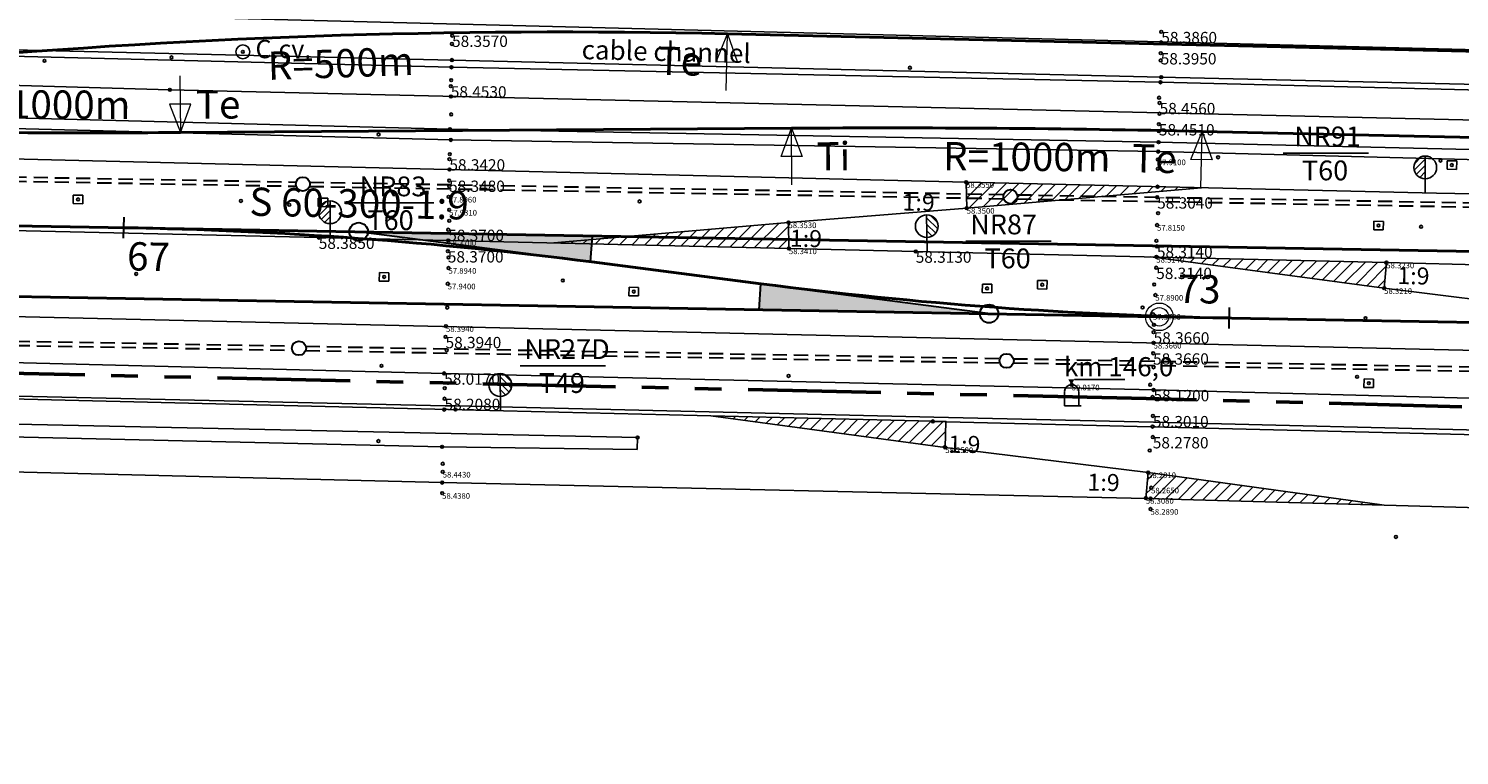
# Model space of a CAD drawing. Units: metres. Extents: x 5563789 to 5566894, y 4920144 to 4920836.
# Drawn here: x 5564919 to 5565020, y 4920612 to 4920663 of the extents above; entities that cross this region are included whole.
import ezdxf
from ezdxf.enums import TextEntityAlignment as Align

# ---------------------------------------------------------------- set-up
doc = ezdxf.new("R2010")
doc.units = ezdxf.units.M
doc.header["$MEASUREMENT"] = 0
doc.linetypes.add('DASHED', pattern=[0.75, 0.5, -0.25])
doc.linetypes.add('PHANTOM2', pattern=[1.25, 0.625, -0.125, 0.125, -0.125, 0.125, -0.125])
for name, color, linetype, lineweight, true_color in [("' drenaj", 7, 'Continuous', 30, 0xbfbfbf), ("' Terenuri intabulate", 7, 'PHANTOM2', 35, 0xdf80ff), ('RA-001T-A-ALIG', 7, 'Continuous', 40, 0xff6666), ('RA-001T-A-ARROW-LIN', 7, 'Continuous', 18, 0xff6666), ('RA-001T-A-ARROW-TXT', 7, 'Continuous', 25, 0xff6666), ('RA-001T-A-TXT', 7, 'Continuous', 30, 0xff6666), ('RA-002F-A-ALIG', 7, 'Continuous', 40, 0xff6666), ('RA-002F-A-KM', 7, 'Continuous', 18, 0xff6666), ('RA-003F-A-ALIG', 7, 'Continuous', 40, 0xff8080), ('RA-004F-A-ALIG', 7, 'Continuous', 40, 0xff8080), ('RA-004F-A-ARROW-LIN', 7, 'Continuous', 18, 0xff8080), ('RA-004F-A-ARROW-TXT', 7, 'Continuous', 25, 0xff8080), ('RA-004F-A-TXT', 7, 'Continuous', 30, 0xff8080), ('RA-057F-5765F-SW-GW-CIR', 7, 'Continuous', 30, 0xff8080), ('RA-057F-5765F-SW-GW-HAT', 7, 'Continuous', 30, 0xff8080), ('RA-057F-5765F-SW-GW-LIN', 7, 'Continuous', 30, 0xff8080), ('RA-057F-5765F-SW-GW-NUM', 7, 'Continuous', 30, 0xff8080), ('RA-057F-5765F-SW-GW-TYP', 7, 'Continuous', 30, 0xff8080), ('RA-065F-5765F-SW-GW-CIR', 7, 'Continuous', 30, 0xff8080), ('RA-065F-5765F-SW-GW-HAT', 7, 'Continuous', 30, 0xff8080), ('RA-065F-5765F-SW-GW-LIN', 7, 'Continuous', 30, 0xff8080), ('RA-065F-5765F-SW-GW-NUM', 7, 'Continuous', 30, 0xff8080), ('RA-5765F-A-ALIG', 7, 'Continuous', 40, 0xff8080)]:
    doc.layers.add(name, color=color, linetype=linetype, lineweight=lineweight, true_color=true_color)
for name, color, linetype in [('AX', 8, 'Continuous'), ('CL_RAILWAY_TRACK_1', 252, 'Continuous'), ('DETAILS', 8, 'Continuous'), ('HECTOMETRIC_MARK', 7, 'Continuous'), ('METAL_FENCE', 57, '25GARD'), ('METAL_FENCE_LEVEL_VALUE', 7, 'Continuous'), ('PLATFORM', 220, 'Continuous'), ('SWITCH', 252, 'Continuous'), ('SWITCH_BEGINING_LEVEL_VALUE', 7, 'Continuous'), ('SWITCH_END_LEVEL_VALUE', 1, 'Continuous'), ('SYMBOL_POINTS', 7, 'Continuous'), ('TEXT', 7, 'Continuous'), ('TRACK_1_LEFT_LEVEL_VALUE', 7, 'Continuous'), ('TRACK_1_RIGHT_LEVEL_VALUE', 7, 'Continuous'), ('TRACK_4_LEFT_LEVEL_VALUE', 7, 'Continuous'), ('TRACK_4_RIGHT_LEVEL_VALUE', 7, 'Continuous'), ('TRACK_5_LEFT_LEVEL_VALUE', 7, 'Continuous'), ('TRACK_5_RIGHT_LEVEL_VALUE', 7, 'Continuous'), ('TRACK_6_LEFT_LEVEL_VALUE', 7, 'Continuous'), ('TRACK_6_RIGHT_LEVEL_VALUE', 7, 'Continuous'), ('TRACK_ANOTHER_LEFT_LEVEL_VALUE', 1, 'Continuous'), ('TRACK_ANOTHER_RIGHT_LEVEL_VALUE', 1, 'Continuous'), ('TRACK_II_LEFT_LEVEL_VALUE', 7, 'Continuous'), ('TRACK_II_RIGHT_LEVEL_VALUE', 7, 'Continuous'), ('TRACK_III_LEFT_LEVEL_VALUE', 7, 'Continuous'), ('TRACK_III_RIGHT_LEVEL_VALUE', 7, 'Continuous')]:
    doc.layers.add(name, color=color, linetype=linetype)
for name, color, linetype, true_color in [('BALLAST_DOWN_LEVEL_VALUE', 7, 'Continuous', 0xff8080), ('CABLE_CHANNEL', 7, 'Continuous', 0x8080ff), ('CL_RAILWAY_TRACK_II_LEVEL_VALUE', 7, 'Continuous', 0xff9999), ('CL_RAILWAY_TRACK_III_LEVEL_VALUE', 7, 'Continuous', 0xff9999), ('HECTOMETRIC_MARK_LEVEL_VALUE', 7, 'Continuous', 0xff8080)]:
    doc.layers.add(name, color=color, linetype=linetype, true_color=true_color)
doc.styles.add('ARIAL', font='arial.ttf')
doc.styles.add('DESCRIERI', font='times.ttf', dxfattribs={"height": 0.5})
doc.styles.get("Standard").update_dxf_attribs({"font": 'romans.shx'})
doc.linetypes.add('25GARD', pattern='A,1,[4,Legenda.shx,S=0.05,R=0,X=0,Y=0],2.5,[4,Legenda.shx,S=0.05,R=180,X=0,Y=0],1.5', length=5)
pattern_1 = [(45, (0, 0), (-0.44194173824, 0.44194173824), [])]

# ---------------------------------------------------------------- blocks, each defined once
blk = doc.blocks.new('BL1')
at = {"layer": 'DETAILS'}
for p, q in [((-0.186, 0.237), (-0.257, -0.157)), ((0.257, 0.157), (-0.186, 0.237)), ((0.257, 0.157), (0.186, -0.237)), ((0.186, -0.237), (-0.257, -0.157))]:
    blk.add_line(p, q, dxfattribs=at)
blk = doc.blocks.new('CCV')
at = {"layer": 'DETAILS'}
blk.add_circle((0, 0), 0.488, dxfattribs=at)
at = {"layer": 'TEXT', "style": 'DESCRIERI'}
blk.add_text('C.cv.', height=1.3, dxfattribs=at).set_placement((0.89, -0.45))
blk = doc.blocks.new('HECTO')
at = {"layer": 'HECTOMETRIC_MARK'}
blk.add_hatch(color=256, dxfattribs=at).paths.add_polyline_path([(-0.02, 0), (0.19, 0.37), (-0.24, 0.37)])
for p, q in [((0.19, 0.37), (3.76, 0.37)), ((-0.5, -1.5), (-0.5, -0.47)), ((0.5, -0.47), (0.5, -1.5)), ((-0.5, -1.5), (0.5, -1.5)), ((-0.5, -1.5), (0.68, -1.5)), ((0.5, -1.5), (-0.5, -1.5))]:
    blk.add_line(p, q, dxfattribs=at)
blk.add_arc((0, -0.5), 0.501, 4, 176, dxfattribs=at)

msp = doc.modelspace()

# ---------------------------------------------------------------- hatches: boundary and pattern name
at = {"layer": 'RA-057F-5765F-SW-GW-HAT'}
msp.add_hatch(color=256, dxfattribs=at).paths.add_polyline_path([(5564943.02, 4920648.8), (5564958.99, 4920648.51), (5564958.85, 4920646.68), (5564943.02, 4920648.73)])
at = {"layer": 'RA-065F-5765F-SW-GW-HAT'}
msp.add_hatch(color=256, dxfattribs=at).paths.add_polyline_path([(5564986.75, 4920643.02), (5564970.79, 4920643.3), (5564970.92, 4920645.14), (5564986.76, 4920643.09)])
at = {"layer": 'SWITCH'}
h = msp.add_hatch(dxfattribs=at)
h.set_pattern_fill('ANSI31', color=52, scale=0.1, style=0)
h.set_pattern_definition([(45, (36002.116, -1142.47993), (-0.224506403027, 0.224506403027), [])])
h.paths.add_polyline_path([(5565017.86, 4920654.17, 0.414214), (5565017.05, 4920653.36, 0.414214), (5565017.86, 4920652.56)])
h = msp.add_hatch(dxfattribs=at)
h.set_pattern_fill('ANSI31', color=52, scale=5, style=0)
h.set_pattern_definition(pattern_1)
h.paths.add_polyline_path([(5565001.74, 4920651.9, -0.027589), (5565001.74, 4920651.93), (5564999.05, 4920652, -1), (5564998.85, 4920652), (5564985.52, 4920652.32, -0.400914), (5564985.43, 4920652.22), (5564985.46, 4920650.59, -0.395386), (5564985.56, 4920650.49)])
h = msp.add_hatch(dxfattribs=at)
h.set_pattern_fill('ANSI31', color=52, scale=0.1, style=0)
h.set_pattern_definition([(45, (35924.7446, -1145.65273), (-0.224506403027, 0.224506403027), [])])
h.paths.add_polyline_path([(5564940.48, 4920651, 0.414214), (5564939.68, 4920650.19, 0.414214), (5564940.48, 4920649.39)])
h = msp.add_hatch(dxfattribs=at)
h.set_pattern_fill('ANSI31', color=52, scale=5, style=0)
h.set_pattern_definition(pattern_1)
h.paths.add_polyline_path([(5564972.87, 4920649.37, -0.394806), (5564972.77, 4920649.46), (5564956.29, 4920648.02), (5564972.8, 4920647.64, -0.401436), (5564972.9, 4920647.73)])
h = msp.add_hatch(dxfattribs=at)
h.set_pattern_fill('ANSI31', color=52, scale=0.1, angle=0.6796, style=0)
h.set_pattern_definition([(135.6796476286, (11151990.80445, 64783.77026), (0.221827555707, 0.227153660611), [])])
h.paths.add_polyline_path([(5564982.63, 4920650.01, -0.414214), (5564983.45, 4920649.22, -0.414214), (5564982.65, 4920648.41)])
h = msp.add_hatch(dxfattribs=at)
h.set_pattern_fill('ANSI31', color=52, scale=5, style=0)
h.set_pattern_definition(pattern_1)
h.paths.add_polyline_path([(5565015.1, 4920646.53, -0.398078), (5565015.01, 4920646.63), (5564998.96, 4920647.01, -0.135089), (5564998.94, 4920646.97), (5565014.86, 4920644.84, -0.398518), (5565014.97, 4920644.92)])
h = msp.add_hatch(dxfattribs=at)
h.set_pattern_fill('ANSI31', color=256, scale=0.1, angle=0.6796, style=0)
h.set_pattern_definition([(135.6796476286, (11151960.65906, 64772.5386), (0.221827555707, 0.227153660611), [])])
h.paths.add_polyline_path([(5564952.49, 4920638.78, -0.414214), (5564953.3, 4920637.99, -0.414214), (5564952.51, 4920637.17)])
h = msp.add_hatch(dxfattribs=at)
h.set_pattern_fill('ANSI31', color=252, scale=5, style=0)
h.set_pattern_definition(pattern_1)
h.paths.add_polyline_path([(5564983.99, 4920635.39), (5564983.17, 4920635.41, -1), (5564982.97, 4920635.41), (5564967.69, 4920635.79, -0.02736), (5564967.69, 4920635.76), (5564983.85, 4920633.58, -0.382518), (5564983.95, 4920633.67)])
h = msp.add_hatch(dxfattribs=at)
h.set_pattern_fill('ANSI31', color=252, scale=5, style=0)
h.set_pattern_definition(pattern_1)
h.paths.add_polyline_path([(5564998.38, 4920631.79, -0.400029), (5564998.28, 4920631.7), (5564998.13, 4920630.09, -0.382896), (5564998.22, 4920629.99, -0.093419), (5564998.21, 4920629.96), (5564998.35, 4920629.95, -1), (5564998.55, 4920629.95), (5565014.5, 4920629.51, -0.041605), (5565014.51, 4920629.56)])
h.paths.add_polyline_path([(5564998.39, 4920630.72, -1), (5564998.59, 4920630.72, -1)], flags=16)

# ---------------------------------------------------------------- linework, layer by layer
at = {"layer": "' drenaj", "linetype": 'DASHED', "ltscale": 2, "flags": 128}
for points in [[(5564909.03, 4920652.55), (5564938.08, 4920652.03)], [(5564909.04, 4920652.85), (5564938.08, 4920652.33)], [(5564939.04, 4920652.32), (5564988.08, 4920651.45)], [(5564939.03, 4920652.02), (5564988.07, 4920651.15)], [(5564989.03, 4920651.43), (5565038.07, 4920650.57)], [(5564989.02, 4920651.13), (5565038.06, 4920650.27)], [(5564913.77, 4920641.16), (5564937.81, 4920640.74)], [(5564913.76, 4920640.86), (5564937.8, 4920640.44)], [(5564938.76, 4920640.72), (5564987.8, 4920639.85)], [(5564938.76, 4920640.42), (5564987.8, 4920639.55)], [(5564988.75, 4920639.84), (5565037.79, 4920638.97)], [(5564988.75, 4920639.54), (5565037.79, 4920638.67)]]:
    msp.add_lwpolyline(points, dxfattribs=at)
at = {"layer": "' drenaj"}
for centre in [(5564938.56, 4920652.18), (5564988.55, 4920651.29), (5564938.28, 4920640.58), (5564988.28, 4920639.69)]:
    msp.add_circle(centre, 0.5, dxfattribs=at)
at = {"layer": "' Terenuri intabulate", "lineweight": 50, "ltscale": 15, "extrusion": (1.36982e-07, 5.56904e-06, 1), "elevation": 28.17}
msp.add_lwpolyline([(5563921.98, 4920656.23), (5563920.3, 4920656.57), (5563920.78, 4920685.11), (5564095.25, 4920682.6), (5564195.22, 4920681.33), (5564295.25, 4920679.94), (5564323.24, 4920679.52), (5564323.54, 4920699.52), (5564220.49, 4920752.33), (5564238.8, 4920788.06), (5564258.52, 4920776.56), (5564290.23, 4920758.09), (5564305.73, 4920750.06), (5564319.09, 4920743.53), (5564329.2, 4920738.54), (5564364.55, 4920721.26), (5564384.63, 4920712.45), (5564390.03, 4920710.19), (5564437.06, 4920695.83), (5564485, 4920684.01), (5564533.79, 4920674.9), (5564534.06, 4920676.08), (5564533.97, 4920681.92), (5564648.57, 4920675.52), (5564648, 4920666.91), (5564647.97, 4920665.98), (5564719.61, 4920669.61), (5564768.41, 4920673.07), (5564850.11, 4920677.89), (5564934.75, 4920676.6), (5564956.23, 4920677.2), (5564956.15, 4920678.29), (5564956.16, 4920679.22), (5564981.36, 4920680.33), (5565069.61, 4920683.73), (5565081.05, 4920685.27), (5565089.51, 4920684.85), (5565096.07, 4920685.58), (5565169.88, 4920689.94), (5565178.3, 4920689.82), (5565762.58, 4920677.05), (5565765.4, 4920676.86), (5565811.45, 4920674.4), (5565866.72, 4920664.23), (5565913.05, 4920655.26), (5565913.27, 4920656.64), (5565913.71, 4920659.21), (5565975.13, 4920648.81), (5566081.22, 4920630.47), (5566081.1, 4920625.47), (5566101.57, 4920623.74), (5566146.21, 4920622.36), (5566150.57, 4920622.3), (5566195.18, 4920621.23), (5566235.33, 4920619.76), (5566271.55, 4920617.16), (5566280.71, 4920616.53), (5566281.18, 4920620.01), (5566281.4, 4920621.14), (5566310.49, 4920618.84), (5566370.42, 4920608.43), (5566447.72, 4920584.07), (5566506.83, 4920550.06), (5566530.32, 4920536.1), (5566560.4, 4920521.58), (5566566.49, 4920519.22), (5566549.91, 4920478.81), (5566476.34, 4920522.64), (5566447.25, 4920536.64), (5566413.93, 4920552), (5566418.57, 4920562.3), (5566387.78, 4920576.55), (5566260.31, 4920604.27), (5566194.57, 4920608.54), (5566162.8, 4920610.8), (5566130.03, 4920610.35), (5566111.38, 4920609.76), (5566111.28, 4920613.63), (5566077.99, 4920612.94), (5566064.02, 4920612.65), (5566047.68, 4920612.92), (5565932.18, 4920615.4), (5565781.2, 4920618.94), (5565763.68, 4920619.4), (5565734.59, 4920618.99), (5565719.9, 4920618.58), (5565719.87, 4920615.41), (5565712.17, 4920615.69), (5565686.77, 4920617.85), (5565686.69, 4920617.53), (5565686.51, 4920616.11), (5565687.15, 4920613.77), (5565688.37, 4920612.55), (5565687.74, 4920598.77), (5565671.47, 4920598.96), (5565652.94, 4920599.24), (5565644.46, 4920600.55), (5565638.44, 4920600.69), (5565638.5, 4920603.21), (5565638.74, 4920607.8), (5565631.03, 4920608.02), (5565630.99, 4920603.43), (5565630.93, 4920600.87), (5565610.09, 4920601.37), (5565610.46, 4920608.85), (5565602.8, 4920609.28), (5565602.42, 4920601.56), (5565582.12, 4920602.04), (5565582.22, 4920604.74), (5565582.25, 4920609.62), (5565563.09, 4920609.79), (5565563.06, 4920610.09), (5565552.16, 4920610.61), (5565552.16, 4920610.31), (5565532.97, 4920610.86), (5565532.72, 4920606.41), (5565532.73, 4920600.81), (5565524.85, 4920600.79), (5565521.54, 4920600.85), (5565511.98, 4920605.89), (5565468.57, 4920606.54), (5565468.56, 4920605.75), (5565462.43, 4920605.85), (5565456.21, 4920612.59), (5565446.4, 4920612.89), (5565446.31, 4920613.29), (5565437.12, 4920613.75), (5565370.63, 4920617.79), (5565360.74, 4920617.49), (5565379.57, 4920621.2), (5565379.65, 4920624.7), (5565363.6, 4920623.87), (5565332.49, 4920623.34), (5565303.08, 4920623.65), (5565269.59, 4920622.75), (5565269.69, 4920626.65), (5565264.04, 4920626.43), (5565134.74, 4920629.34), (5565134.82, 4920632.76), (5565095.42, 4920634.45), (5564998.13, 4920637.03), (5564884.75, 4920639.54), (5564859.62, 4920640.14), (5564818.46, 4920641.1), (5564726.43, 4920643.5), (5564624.57, 4920645.87), (5564400.68, 4920649.4), (5564390.62, 4920649.5), (5564365.33, 4920648.15), (5564365.11, 4920651.15), (5564365.09, 4920652.53), (5564354.49, 4920651.95), (5564341.34, 4920651.24), (5564338.25, 4920651.28), (5564237.31, 4920652.6), (5564216.27, 4920653.15), (5564185.69, 4920653.94), (5564133.78, 4920654.17), (5564077.61, 4920654.93), (5564025.91, 4920655.3), (5564003.79, 4920656.42), (5563973.63, 4920655.85), (5563966.45, 4920655.22)], close=True, dxfattribs=at)
msp.add_lwpolyline([(5563921.98, 4920656.23), (5563920.3, 4920656.57), (5563920.78, 4920685.11), (5564095.25, 4920682.6), (5564195.22, 4920681.33), (5564295.25, 4920679.94), (5564323.24, 4920679.52), (5564323.54, 4920699.52), (5564220.49, 4920752.33), (5564238.8, 4920788.06), (5564258.52, 4920776.56), (5564290.23, 4920758.09), (5564305.73, 4920750.06), (5564319.09, 4920743.53), (5564329.2, 4920738.54), (5564364.55, 4920721.26), (5564384.63, 4920712.45), (5564390.03, 4920710.19), (5564437.06, 4920695.83), (5564485, 4920684.01), (5564533.79, 4920674.9), (5564534.06, 4920676.08), (5564533.97, 4920681.92), (5564648.57, 4920675.52), (5564648, 4920666.91), (5564647.97, 4920665.98), (5564719.61, 4920669.61), (5564768.41, 4920673.07), (5564850.11, 4920677.89), (5564934.75, 4920676.6), (5564956.23, 4920677.2), (5564956.15, 4920678.29), (5564956.16, 4920679.22), (5564981.36, 4920680.33), (5565069.61, 4920683.73), (5565081.05, 4920685.27), (5565089.51, 4920684.85), (5565096.07, 4920685.58), (5565169.88, 4920689.94), (5565178.3, 4920689.82), (5565762.58, 4920677.05), (5565765.4, 4920676.86), (5565811.45, 4920674.4), (5565866.72, 4920664.23), (5565913.05, 4920655.26), (5565913.27, 4920656.64), (5565913.71, 4920659.21), (5565975.13, 4920648.81), (5566081.22, 4920630.47), (5566081.1, 4920625.47), (5566101.57, 4920623.74), (5566146.21, 4920622.36), (5566150.57, 4920622.3), (5566195.18, 4920621.23), (5566235.33, 4920619.76), (5566271.55, 4920617.16), (5566280.71, 4920616.53), (5566281.18, 4920620.01), (5566281.4, 4920621.14), (5566310.49, 4920618.84), (5566370.42, 4920608.43), (5566447.72, 4920584.07), (5566506.83, 4920550.06), (5566530.32, 4920536.1), (5566560.4, 4920521.58), (5566566.49, 4920519.22), (5566549.91, 4920478.81), (5566476.34, 4920522.64), (5566447.25, 4920536.64), (5566413.93, 4920552), (5566418.57, 4920562.3), (5566387.78, 4920576.55), (5566260.31, 4920604.27), (5566194.57, 4920608.54), (5566162.8, 4920610.8), (5566130.03, 4920610.35), (5566111.38, 4920609.76), (5566111.28, 4920613.63), (5566077.99, 4920612.94), (5566064.02, 4920612.65), (5566047.68, 4920612.92), (5565932.18, 4920615.4), (5565781.2, 4920618.94), (5565763.68, 4920619.4), (5565734.59, 4920618.99), (5565719.9, 4920618.58), (5565719.87, 4920615.41), (5565712.17, 4920615.69), (5565686.77, 4920617.85), (5565686.69, 4920617.53), (5565686.51, 4920616.11), (5565687.15, 4920613.77), (5565688.37, 4920612.55), (5565687.74, 4920598.77), (5565671.47, 4920598.96), (5565652.94, 4920599.24), (5565644.46, 4920600.55), (5565638.44, 4920600.69), (5565638.5, 4920603.21), (5565638.74, 4920607.8), (5565631.03, 4920608.02), (5565630.99, 4920603.43), (5565630.93, 4920600.87), (5565610.09, 4920601.37), (5565610.46, 4920608.85), (5565602.8, 4920609.28), (5565602.42, 4920601.56), (5565582.12, 4920602.04), (5565582.22, 4920604.74), (5565582.25, 4920609.62), (5565563.09, 4920609.79), (5565563.06, 4920610.09), (5565552.16, 4920610.61), (5565552.16, 4920610.31), (5565532.97, 4920610.86), (5565532.72, 4920606.41), (5565532.73, 4920600.81), (5565524.85, 4920600.79), (5565521.54, 4920600.85), (5565511.98, 4920605.89), (5565468.57, 4920606.54), (5565468.56, 4920605.75), (5565462.43, 4920605.85), (5565456.21, 4920612.59), (5565446.4, 4920612.89), (5565446.31, 4920613.29), (5565437.12, 4920613.75), (5565370.63, 4920617.79), (5565360.74, 4920617.49), (5565379.57, 4920621.2), (5565379.65, 4920624.7), (5565363.6, 4920623.87), (5565332.49, 4920623.34), (5565303.08, 4920623.65), (5565269.59, 4920622.75), (5565269.69, 4920626.65), (5565264.04, 4920626.43), (5565134.74, 4920629.34), (5565134.82, 4920632.76), (5565095.42, 4920634.45), (5564998.13, 4920637.03), (5564884.75, 4920639.54), (5564859.62, 4920640.14), (5564818.46, 4920641.1), (5564726.43, 4920643.5), (5564624.57, 4920645.87), (5564400.68, 4920649.4), (5564390.62, 4920649.5), (5564365.33, 4920648.15), (5564365.11, 4920651.15), (5564365.09, 4920652.53), (5564354.49, 4920651.95), (5564341.34, 4920651.24), (5564338.25, 4920651.28), (5564237.31, 4920652.6), (5564216.27, 4920653.15), (5564185.69, 4920653.94), (5564133.78, 4920654.17), (5564077.61, 4920654.93), (5564025.91, 4920655.3), (5564003.79, 4920656.42), (5563973.63, 4920655.85), (5563966.45, 4920655.22)], close=True, dxfattribs=at)
at = {"layer": 'AX', "color": 52}
for p, q in [((5564898, 4920664.78), (5565099.21, 4920659.73)), ((5564929.16, 4920658.85), (5564850.11, 4920661.16)), ((5565499.23, 4920645.58), (5564929.16, 4920658.85)), ((5564985.42, 4920652.32), (5564860.83, 4920655.35)), ((5564985.42, 4920652.32), (5565018.66, 4920651.54)), ((5565048.91, 4920650.96), (5565018.66, 4920651.54)), ((5564972.87, 4920649.47), (5564985.47, 4920650.49)), ((5564906.45, 4920649.17), (5564939.68, 4920648.4)), ((5564939.68, 4920648.4), (5564972.9, 4920647.63)), ((5564981.86, 4920647.42), (5564972.9, 4920647.63)), ((5565015.11, 4920646.63), (5564981.86, 4920647.42)), ((5565198.91, 4920642.23), (5565015.11, 4920646.63)), ((5565038.87, 4920641.86), (5565014.96, 4920644.82)), ((5564898.65, 4920643.27), (5565038.73, 4920640.01))]:
    msp.add_line(p, q, dxfattribs=at)
at = {"layer": 'AX', "color": 252}
for p, q in [((5564950.78, 4920636.21), (5564588.69, 4920644.88)), ((5564950.78, 4920636.21), (5564984.01, 4920635.39)), ((5565081.36, 4920633), (5564983.07, 4920635.41)), ((5564948.4, 4920631.08), (5564798.5, 4920634.84)), ((5564983.95, 4920633.57), (5564998.28, 4920631.8)), ((5564948.4, 4920631.08), (5564998.12, 4920629.96)), ((5565031.42, 4920629.04), (5564998.12, 4920629.96))]:
    msp.add_line(p, q, dxfattribs=at)
at = {"layer": 'CABLE_CHANNEL', "color": 252}
for points in [[(5565199.26, 4920654.7), (5565149.19, 4920655.9), (5565099.17, 4920656.88), (5565049.2, 4920658.14), (5564999.15, 4920659.38), (5564949.05, 4920660.44), (5564899.05, 4920661.69), (5564899.08, 4920662.12), (5564949.09, 4920660.95), (5564999.21, 4920659.74), (5565049.14, 4920658.58), (5565099.14, 4920657.34), (5565149.21, 4920656.28), (5565199.28, 4920654.95)], [(5565199.16, 4920650.34), (5565149.01, 4920651.66), (5565099.07, 4920652.69), (5565049.03, 4920653.97), (5564999.02, 4920655.15), (5564948.95, 4920656.06), (5564898.99, 4920657.36), (5564849.02, 4920658.63), (5564825.84, 4920658.94), (5564825.84, 4920658.35)], [(5564825.84, 4920658.35), (5564848.96, 4920657.71), (5564898.95, 4920656.61), (5564949.01, 4920655.3), (5564998.99, 4920654.48), (5565049.04, 4920653.2), (5565099.03, 4920651.91), (5565148.98, 4920650.86), (5565199.18, 4920649.56)]]:
    msp.add_lwpolyline(points, dxfattribs=at)
at = {"layer": 'CL_RAILWAY_TRACK_1'}
msp.add_lwpolyline([(5564798.61, 4920639.87), (5564898.58, 4920637.63), (5564948.6, 4920636.51), (5564949.39, 4920636.51), (5564983.13, 4920635.71), (5564998.66, 4920635.35), (5565048.64, 4920634.14), (5565098.67, 4920632.95), (5565135.41, 4920632.11), (5565148.72, 4920631.78), (5565168.67, 4920631.26), (5565198.76, 4920630.61)], dxfattribs=at)
at = {"layer": 'METAL_FENCE', "color": 252}
msp.add_lwpolyline([(5564860.8, 4920641.49), (5564891.85, 4920640.36), (5564910.43, 4920639.77), (5564948.54, 4920638.8), (5564998.66, 4920637.63), (5565048.72, 4920636.32), (5565098.65, 4920635.09), (5565106.81, 4920634.81)], dxfattribs=at)
msp.add_lwpolyline([(5564860.8, 4920641.49), (5564891.85, 4920640.36), (5564910.43, 4920639.77), (5564948.54, 4920638.8), (5564998.66, 4920637.63), (5565048.72, 4920636.32), (5565098.65, 4920635.09), (5565106.81, 4920634.81)], dxfattribs=at)
at = {"layer": 'PLATFORM', "color": 252}
msp.add_lwpolyline([(5564962.21, 4920634.26), (5564898.53, 4920635.63), (5564884.86, 4920636.5), (5564884.83, 4920635.63), (5564898.45, 4920634.76), (5564948.39, 4920633.61), (5564962.17, 4920633.43), (5564962.21, 4920634.26)], dxfattribs=at)
at = {"layer": 'RA-001T-A-ALIG', "flags": 128}
msp.add_lwpolyline([(5564393.37, 4920694.21, 0.096383), (5564542.81, 4920662.38), (5564905.28, 4920655.97, 0.006155), (5564929.9, 4920655.83), (5564973.08, 4920656.13, -0.007253), (5565002.09, 4920655.91), (5565285.76, 4920649.65)], format="xyb", dxfattribs=at)
at = {"layer": 'RA-001T-A-ARROW-LIN', "flags": 128}
for points in [[(5564929.87, 4920659.83), (5564929.9, 4920655.83), (5564930.63, 4920657.84), (5564929.13, 4920657.83), (5564929.9, 4920655.83)], [(5564973.11, 4920652.13), (5564973.08, 4920656.13), (5564973.84, 4920654.14), (5564972.34, 4920654.13), (5564973.08, 4920656.13)], [(5565002, 4920651.91), (5565002.09, 4920655.91), (5565002.8, 4920653.9), (5565001.3, 4920653.93), (5565002.09, 4920655.91)]]:
    msp.add_lwpolyline(points, dxfattribs=at)
at = {"layer": 'RA-002F-A-ALIG', "flags": 128}
for points in [[(5564199.19, 4920656.6), (5564275.52, 4920655.4, 0.00056), (5564297.92, 4920655.08), (5564318.58, 4920654.8, -0.00107), (5564339.98, 4920654.47), (5565108.38, 4920640.87, 0.005366), (5565153.55, 4920640.56), (5565189.38, 4920640.69, -0.00685), (5565246.78, 4920640.12), (5565595.17, 4920631.89, -0.004576), (5565633.49, 4920630.63), (5565871.55, 4920620.64, 0.004827), (5565912.08, 4920619.33), (5566173.63, 4920613.42)], [(5564240.77, 4920655.84), (5564318.58, 4920654.8, -0.00107), (5564339.98, 4920654.47), (5565108.38, 4920640.87, 0.005366), (5565153.55, 4920640.56), (5565189.38, 4920640.69, -0.00685), (5565246.78, 4920640.12), (5565595.17, 4920631.89, -0.004576), (5565633.49, 4920630.63), (5565871.55, 4920620.64, 0.004827), (5565912.08, 4920619.33), (5566173.63, 4920613.42)]]:
    msp.add_lwpolyline(points, format="xyb", dxfattribs=at)
at = {"layer": 'RA-002F-A-KM'}
for radius in [0.975, 0.65]:
    msp.add_circle((5564999.07, 4920642.8), radius, dxfattribs=at)
at = {"layer": 'RA-003F-A-ALIG', "flags": 128}
msp.add_lwpolyline([(5564199.24, 4920660.98), (5564339.9, 4920659.21, -0.001273), (5564441.75, 4920657.67), (5565108.46, 4920645.87, 0.005366), (5565153.53, 4920645.56), (5565189.36, 4920645.69, -0.00685), (5565246.9, 4920645.12), (5565595.29, 4920636.89, -0.004576), (5565633.7, 4920635.63), (5565822.55, 4920627.7, 0.004827), (5565863.07, 4920626.4), (5565873.07, 4920626.17), (5566151.11, 4920619.88)], format="xyb", dxfattribs=at)
at = {"layer": 'RA-004F-A-ALIG'}
msp.add_line((5564968.56, 4920662.8), (5565837.33, 4920642.27), dxfattribs=at)
msp.add_arc((5564956.75, 4920162.94), 500, 88.6462, 95.3265, dxfattribs=at)
at = {"layer": 'RA-004F-A-ARROW-LIN', "flags": 128}
msp.add_lwpolyline([(5564968.47, 4920658.8), (5564968.56, 4920662.8), (5564969.27, 4920660.78), (5564967.77, 4920660.82), (5564968.56, 4920662.8)], dxfattribs=at)
at = {"layer": 'RA-057F-5765F-SW-GW-CIR'}
msp.add_line((5564925.9, 4920649.85), (5564925.87, 4920648.35), dxfattribs=at)
msp.add_circle((5564942.5, 4920648.81), 0.65, dxfattribs=at)
at = {"layer": 'RA-057F-5765F-SW-GW-LIN'}
msp.add_line((5564919.61, 4920649.21), (5564935.57, 4920648.93), dxfattribs=at)
at = {"layer": 'RA-057F-5765F-SW-GW-LIN', "flags": 128}
msp.add_lwpolyline([(5564942.37, 4920648.81), (5564958.99, 4920648.51), (5564958.85, 4920646.68), (5564943.02, 4920648.73)], dxfattribs=at)
at = {"layer": 'RA-065F-5765F-SW-GW-CIR'}
msp.add_line((5565004, 4920641.97), (5565004.03, 4920643.47), dxfattribs=at)
msp.add_circle((5564987.04, 4920643.02), 0.65, dxfattribs=at)
at = {"layer": 'RA-065F-5765F-SW-GW-LIN'}
msp.add_line((5564997.74, 4920642.83), (5564981.77, 4920643.11), dxfattribs=at)
at = {"layer": 'RA-065F-5765F-SW-GW-LIN', "flags": 128}
msp.add_lwpolyline([(5564986.75, 4920643.02), (5564970.79, 4920643.3), (5564970.92, 4920645.14), (5564986.76, 4920643.09)], dxfattribs=at)
at = {"layer": 'RA-5765F-A-ALIG', "flags": 128}
msp.add_lwpolyline([(5564925.88, 4920649.1, -0.027671), (5564958.97, 4920646.68), (5564970.92, 4920645.14, 0.027671), (5565004.01, 4920642.72)], format="xyb", dxfattribs=at)
at = {"layer": 'SWITCH', "color": 52}
for p, q in [((5565017.86, 4920651.55), (5565017.86, 4920654.17)), ((5564985.47, 4920650.49), (5564985.42, 4920652.32)), ((5564985.47, 4920650.49), (5565002.04, 4920651.93)), ((5564940.48, 4920648.38), (5564940.48, 4920650.99)), ((5564956.29, 4920648.02), (5564972.87, 4920649.47)), ((5564972.87, 4920649.47), (5564972.9, 4920647.63)), ((5564982.66, 4920647.4), (5564982.63, 4920650.01)), ((5564998.48, 4920647.03), (5565014.96, 4920644.82)), ((5565015.11, 4920646.63), (5565014.96, 4920644.82))]:
    msp.add_line(p, q, dxfattribs=at)
at = {"layer": 'SWITCH'}
msp.add_line((5564952.52, 4920636.17), (5564952.49, 4920638.78), dxfattribs=at)
at = {"layer": 'SWITCH', "color": 252}
for p, q in [((5564967.39, 4920635.8), (5564983.95, 4920633.57)), ((5564983.95, 4920633.57), (5564983.99, 4920635.39)), ((5564998.28, 4920631.8), (5564998.12, 4920629.96)), ((5565014.8, 4920629.52), (5564998.28, 4920631.8))]:
    msp.add_line(p, q, dxfattribs=at)
at = {"layer": 'SWITCH', "color": 52, "elevation": 44.42}
for points in [[(5565013.85, 4920654.37), (5565007.83, 4920654.37)], [(5564947.82, 4920650.85), (5564941.81, 4920650.85)], [(5564991.43, 4920648.15), (5564985.41, 4920648.15)]]:
    msp.add_lwpolyline(points, dxfattribs=at)
at = {"layer": 'SWITCH', "color": 252, "elevation": 44.42}
msp.add_lwpolyline([(5564959.93, 4920639.34), (5564953.91, 4920639.34)], dxfattribs=at)
at = {"layer": 'SWITCH', "color": 52}
for centre in [(5565017.86, 4920653.36), (5564940.48, 4920650.19), (5564982.64, 4920649.21)]:
    msp.add_circle(centre, 0.804, dxfattribs=at)
at = {"layer": 'SWITCH'}
msp.add_circle((5564952.5, 4920637.98), 0.804, dxfattribs=at)
at = {"layer": 'SYMBOL_POINTS', "color": 252}
for centre in [(5564949.1, 4920662.68), (5564999.21, 4920662.94), (5564934.32, 4920661.53), (5564949.09, 4920662.09), (5564999.17, 4920661.44), (5564999.2, 4920662.2), (5564920.3, 4920660.89), (5564929.28, 4920661.14), (5564949.05, 4920660.44), (5564949.09, 4920660.95), (5564981.45, 4920660.41), (5564999.17, 4920660.93), (5564949.04, 4920659.53), (5564999.15, 4920659.38), (5564999.21, 4920659.74), (5564929.16, 4920658.85), (5564949.01, 4920659.1), (5564949.02, 4920658.38), (5564999.05, 4920658.29), (5564999.09, 4920657.92), (5564949.04, 4920657.11), (5564999.04, 4920656.42), (5564999.08, 4920657.16), (5564943.91, 4920655.69), (5564948.95, 4920656.06), (5564949.01, 4920655.3), (5564999.02, 4920655.15), (5564999.03, 4920655.93), (5564948.94, 4920654.3), (5564998.99, 4920654.48), (5564948.91, 4920653.94), (5564948.92, 4920653.21), (5564998.97, 4920653.92), (5564998.97, 4920653.26), (5565003.22, 4920654.08), (5565018.94, 4920653.84), (5565019.74, 4920653.53), (5564948.89, 4920652.43), (5564985.42, 4920652.32), (5564922.67, 4920651.1), (5564948.85, 4920651.28), (5564948.89, 4920652.04), (5564998.92, 4920651.25), (5564998.95, 4920652), (5564934.18, 4920650.99), (5564937.6, 4920650.72), (5564948.89, 4920650.36), (5564962.35, 4920650.96), (5564985.46, 4920650.49), (5564998.98, 4920650.13), (5564948.9, 4920649.59), (5564972.87, 4920649.47), (5564998.91, 4920649.29), (5565014.56, 4920649.25), (5565017.56, 4920649.17), (5564939.68, 4920648.4), (5564948.83, 4920648.96), (5564948.83, 4920648.2), (5564998.86, 4920648.17), (5564948.8, 4920647.44), (5564972.9, 4920647.63), (5564981.86, 4920647.42), (5564998.9, 4920647.78), (5564948.85, 4920646.99), (5564948.85, 4920646.25), (5564998.85, 4920646.27), (5564998.86, 4920647.03), (5565015.11, 4920646.63), (5564926.78, 4920645.83), (5564944.3, 4920645.62), (5564948.79, 4920645.14), (5564956.93, 4920645.37), (5564990.8, 4920645.07), (5564998.71, 4920645.09), (5564961.94, 4920644.58), (5564986.9, 4920644.81), (5564998.79, 4920644.34), (5565014.96, 4920644.82), (5564948.76, 4920643.45), (5564997.89, 4920643.46), (5564948.67, 4920642.14), (5564998.62, 4920642.99), (5564998.69, 4920642.24), (5565013.64, 4920642.71), (5564948.64, 4920641.38), (5564998.67, 4920641.71), (5564948.72, 4920640.44), (5564998.63, 4920640.22), (5564998.67, 4920640.96), (5564944.11, 4920639.34), (5564998.67, 4920639.23), (5564948.54, 4920638.8), (5564972.88, 4920638.62), (5564992.88, 4920638), (5564998.42, 4920638), (5565013.04, 4920638.56), (5565013.87, 4920638.11), (5564948.57, 4920637.01), (5564948.58, 4920637.76), (5564998.6, 4920637.13), (5564998.66, 4920637.63), (5564948.55, 4920636.24), (5564949.34, 4920636.25), (5564983.07, 4920635.41), (5564998.6, 4920635.04), (5564998.62, 4920635.79), (5564943.89, 4920634.02), (5564962.21, 4920634.26), (5564998.61, 4920634.3), (5564948.39, 4920633.61), (5564983.95, 4920633.57), (5564998.39, 4920633.35), (5564948.44, 4920632.42), (5564948.4, 4920631.08), (5564948.44, 4920631.84), (5564998.28, 4920631.8), (5564948.4, 4920630.34), (5564998.12, 4920629.99), (5564998.45, 4920629.95), (5564998.49, 4920630.72), (5564998.45, 4920629.21), (5565015.79, 4920627.24)]:
    msp.add_circle(centre, 0.1, dxfattribs=at)

# ---------------------------------------------------------------- block references
at = {"layer": 'DETAILS', "color": 252}
msp.add_blockref('CCV', (5564934.32, 4920661.53), dxfattribs=at)
at = {"layer": 'DETAILS', "color": 252, "xscale": 1.500000000249137, "yscale": 1.500000000249137, "zscale": 1.500000000249137, "rotation": 9.343005977042315}
for p in [(5565019.74, 4920653.53), (5564922.67, 4920651.1), (5564939.98, 4920650.89), (5565014.56, 4920649.25), (5564944.3, 4920645.62), (5564986.9, 4920644.81), (5564990.8, 4920645.07), (5564961.94, 4920644.58), (5565013.87, 4920638.11)]:
    msp.add_blockref('BL1', p, dxfattribs=at)
at = {"layer": 'HECTOMETRIC_MARK', "color": 252}
msp.add_blockref('HECTO', (5564992.88, 4920638), dxfattribs=at)

# ---------------------------------------------------------------- texts
at = {"layer": 'BALLAST_DOWN_LEVEL_VALUE', "color": 252}
for s, p in [('57.9100', (5564998.97, 4920653.92)), ('57.8960', (5564948.85, 4920651.28)), ('57.9310', (5564948.89, 4920650.36)), ('57.8150', (5564998.91, 4920649.29)), ('57.8940', (5564948.85, 4920646.25)), ('57.9400', (5564948.79, 4920645.14)), ('57.8900', (5564998.79, 4920644.34)), ('57.9720', (5564998.62, 4920642.99))]:
    msp.add_text(s, height=0.4, dxfattribs=at).set_placement(p, align=Align.TOP_LEFT)
at = {"layer": 'CL_RAILWAY_TRACK_II_LEVEL_VALUE', "color": 252}
for s, p in [('58.3940', (5564948.67, 4920642.14)), ('58.3660', (5564998.67, 4920640.96))]:
    msp.add_text(s, height=0.4, dxfattribs=at).set_placement(p, align=Align.TOP_LEFT)
at = {"layer": 'CL_RAILWAY_TRACK_III_LEVEL_VALUE', "color": 252}
for s, p in [('58.3700', (5564948.83, 4920648.2)), ('58.3140', (5564998.86, 4920647.03))]:
    msp.add_text(s, height=0.4, dxfattribs=at).set_placement(p, align=Align.TOP_LEFT)
at = {"layer": 'HECTOMETRIC_MARK', "color": 252, "style": 'DESCRIERI'}
msp.add_text('km 146,0', height=1.35, dxfattribs=at).set_placement((5564992.33, 4920638.6))
at = {"layer": 'HECTOMETRIC_MARK_LEVEL_VALUE', "color": 252}
msp.add_text('59.0170', height=0.4, dxfattribs=at).set_placement((5564992.88, 4920638), align=Align.TOP_LEFT)
at = {"layer": 'METAL_FENCE_LEVEL_VALUE', "color": 252}
for s, p in [('58.0170', (5564948.54, 4920638.8)), ('58.1200', (5564998.66, 4920637.63))]:
    msp.add_text(s, height=0.8, dxfattribs=at).set_placement(p, align=Align.TOP_LEFT)
at = {"layer": 'RA-001T-A-ARROW-TXT', "style": 'ARIAL'}
msp.add_text('Te', height=2, rotation=0.3968, dxfattribs=at).set_placement((5564934.15, 4920656.82), align=Align.RIGHT)
msp.add_text('Ti', height=2, rotation=0.3968, dxfattribs=at).set_placement((5564974.84, 4920655.14), align=Align.TOP_LEFT)
msp.add_text('Te', height=2, rotation=358.7346, dxfattribs=at).set_placement((5565000.32, 4920654.95), align=Align.TOP_RIGHT)
at = {"layer": 'RA-001T-A-TXT', "style": 'ARIAL'}
msp.add_text('R=1000m', height=2, rotation=359.6916, dxfattribs=at).set_placement((5564914.54, 4920656.84))
msp.add_text('R=1000m', height=2, rotation=359.5657, dxfattribs=at).set_placement((5564983.8, 4920655.16), align=Align.TOP_LEFT)
at = {"layer": 'RA-004F-A-ARROW-TXT', "style": 'ARIAL'}
msp.add_text('Te', height=2, rotation=358.6462, dxfattribs=at).set_placement((5564966.79, 4920661.84), align=Align.TOP_RIGHT)
at = {"layer": 'RA-004F-A-TXT', "style": 'ARIAL'}
msp.add_text('R=500m', height=2, rotation=1.9863, dxfattribs=at).set_placement((5564936.04, 4920661.54), align=Align.TOP_LEFT)
at = {"layer": 'RA-057F-5765F-SW-GW-NUM', "style": 'ARIAL'}
msp.add_text('67', height=2, rotation=358.8622, dxfattribs=at).set_placement((5564926.16, 4920648.09), align=Align.TOP_LEFT)
at = {"layer": 'RA-057F-5765F-SW-GW-TYP', "style": 'ARIAL'}
msp.add_text('S 60-300-1:9', height=2, rotation=358.9863, dxfattribs=at).set_placement((5564942.51, 4920649.81), align=Align.CENTER)
at = {"layer": 'RA-065F-5765F-SW-GW-NUM', "style": 'ARIAL'}
msp.add_text('73', height=2, rotation=358.8622, dxfattribs=at).set_placement((5565003.38, 4920643.73), align=Align.RIGHT)
at = {"layer": 'SWITCH', "color": 52}
for s, p in [('NR91', (5565008.6, 4920654.85, 44.42)), ('T60', (5565009.15, 4920652.45, 44.42)), ('NR83', (5564942.57, 4920651.32, 44.42)), ('T60', (5564943.12, 4920648.93, 44.42)), ('NR87', (5564985.71, 4920648.63, 44.42)), ('T60', (5564986.72, 4920646.23, 44.42))]:
    msp.add_text(s, height=1.4, dxfattribs=at).set_placement(p)
for p in [(5564980.92, 4920650.32, 44.42), (5564972.96, 4920647.76, 44.42), (5565015.88, 4920645.12, 44.42)]:
    msp.add_text('1:9', height=1.2, rotation=359.0223, dxfattribs=at).set_placement(p)
at = {"layer": 'SWITCH'}
msp.add_text('NR27D', height=1.4, dxfattribs=at).set_placement((5564954.21, 4920639.82, 44.42))
at = {"layer": 'SWITCH', "color": 252}
msp.add_text('T49', height=1.4, dxfattribs=at).set_placement((5564955.22, 4920637.42, 44.42))
for p in [(5564984.15, 4920633.21, 44.42), (5564993.99, 4920630.52, 44.42)]:
    msp.add_text('1:9', height=1.2, rotation=359.0223, dxfattribs=at).set_placement(p)
at = {"layer": 'SWITCH_BEGINING_LEVEL_VALUE', "color": 252}
for s, p in [('58.3850', (5564939.68, 4920648.4)), ('58.3130', (5564981.86, 4920647.42))]:
    msp.add_text(s, height=0.8, dxfattribs=at).set_placement(p, align=Align.TOP_LEFT)
at = {"layer": 'SWITCH_END_LEVEL_VALUE', "color": 252}
for s, p in [('58.3550', (5564985.42, 4920652.32)), ('58.3500', (5564985.46, 4920650.49)), ('58.3530', (5564972.87, 4920649.47)), ('58.3410', (5564972.9, 4920647.63)), ('58.3230', (5565015.11, 4920646.63)), ('58.3210', (5565014.96, 4920644.82)), ('58.2500', (5564983.95, 4920633.57)), ('58.2910', (5564998.28, 4920631.8)), ('58.3080', (5564998.12, 4920629.99))]:
    msp.add_text(s, height=0.4, dxfattribs=at).set_placement(p, align=Align.TOP_LEFT)
at = {"layer": 'TEXT', "color": 252, "style": 'DESCRIERI'}
msp.add_text('cable channel', height=1.35, rotation=358.6148, dxfattribs=at).set_placement((5564958.24, 4920661.02))
at = {"layer": 'TRACK_1_LEFT_LEVEL_VALUE', "color": 252}
for s, p in [('58.2080', (5564948.57, 4920637.01)), ('58.3010', (5564998.62, 4920635.79))]:
    msp.add_text(s, height=0.8, dxfattribs=at).set_placement(p, align=Align.TOP_LEFT)
at = {"layer": 'TRACK_1_RIGHT_LEVEL_VALUE', "color": 252}
msp.add_text('58.2780', height=0.8, dxfattribs=at).set_placement((5564998.61, 4920634.3), align=Align.TOP_LEFT)
at = {"layer": 'TRACK_4_LEFT_LEVEL_VALUE', "color": 252}
msp.add_text('58.3420', height=0.8, dxfattribs=at).set_placement((5564948.91, 4920653.94), align=Align.TOP_LEFT)
at = {"layer": 'TRACK_4_RIGHT_LEVEL_VALUE', "color": 252}
for s, p in [('58.3480', (5564948.89, 4920652.43)), ('58.3040', (5564998.92, 4920651.25))]:
    msp.add_text(s, height=0.8, dxfattribs=at).set_placement(p, align=Align.TOP_LEFT)
at = {"layer": 'TRACK_5_LEFT_LEVEL_VALUE', "color": 252}
for s, p in [('58.4530', (5564949.01, 4920659.1)), ('58.4560', (5564999.09, 4920657.92))]:
    msp.add_text(s, height=0.8, dxfattribs=at).set_placement(p, align=Align.TOP_LEFT)
at = {"layer": 'TRACK_5_RIGHT_LEVEL_VALUE', "color": 252}
msp.add_text('58.4510', height=0.8, dxfattribs=at).set_placement((5564999.04, 4920656.42), align=Align.TOP_LEFT)
at = {"layer": 'TRACK_6_LEFT_LEVEL_VALUE', "color": 252}
msp.add_text('58.3860', height=0.8, dxfattribs=at).set_placement((5564999.21, 4920662.94), align=Align.TOP_LEFT)
at = {"layer": 'TRACK_6_RIGHT_LEVEL_VALUE', "color": 252}
for s, p in [('58.3570', (5564949.1, 4920662.68)), ('58.3950', (5564999.17, 4920661.44))]:
    msp.add_text(s, height=0.8, dxfattribs=at).set_placement(p, align=Align.TOP_LEFT)
at = {"layer": 'TRACK_ANOTHER_LEFT_LEVEL_VALUE', "color": 252}
for s, p in [('58.4430', (5564948.44, 4920631.84)), ('58.2650', (5564998.49, 4920630.72))]:
    msp.add_text(s, height=0.4, dxfattribs=at).set_placement(p, align=Align.TOP_LEFT)
at = {"layer": 'TRACK_ANOTHER_RIGHT_LEVEL_VALUE', "color": 252}
for s, p in [('58.4380', (5564948.4, 4920630.34)), ('58.2890', (5564998.45, 4920629.21))]:
    msp.add_text(s, height=0.4, dxfattribs=at).set_placement(p, align=Align.TOP_LEFT)
at = {"layer": 'TRACK_II_LEFT_LEVEL_VALUE', "color": 252}
msp.add_text('58.3660', height=0.8, dxfattribs=at).set_placement((5564998.67, 4920641.71), align=Align.TOP_LEFT)
at = {"layer": 'TRACK_II_RIGHT_LEVEL_VALUE', "color": 252}
for s, p in [('58.3940', (5564948.64, 4920641.38)), ('58.3660', (5564998.63, 4920640.22))]:
    msp.add_text(s, height=0.8, dxfattribs=at).set_placement(p, align=Align.TOP_LEFT)
at = {"layer": 'TRACK_III_LEFT_LEVEL_VALUE', "color": 252}
for s, p in [('58.3700', (5564948.83, 4920648.96)), ('58.3140', (5564998.9, 4920647.78))]:
    msp.add_text(s, height=0.8, dxfattribs=at).set_placement(p, align=Align.TOP_LEFT)
at = {"layer": 'TRACK_III_RIGHT_LEVEL_VALUE', "color": 252}
for s, p in [('58.3700', (5564948.8, 4920647.44)), ('58.3140', (5564998.85, 4920646.27))]:
    msp.add_text(s, height=0.8, dxfattribs=at).set_placement(p, align=Align.TOP_LEFT)

doc.saveas('drawing.dxf')
